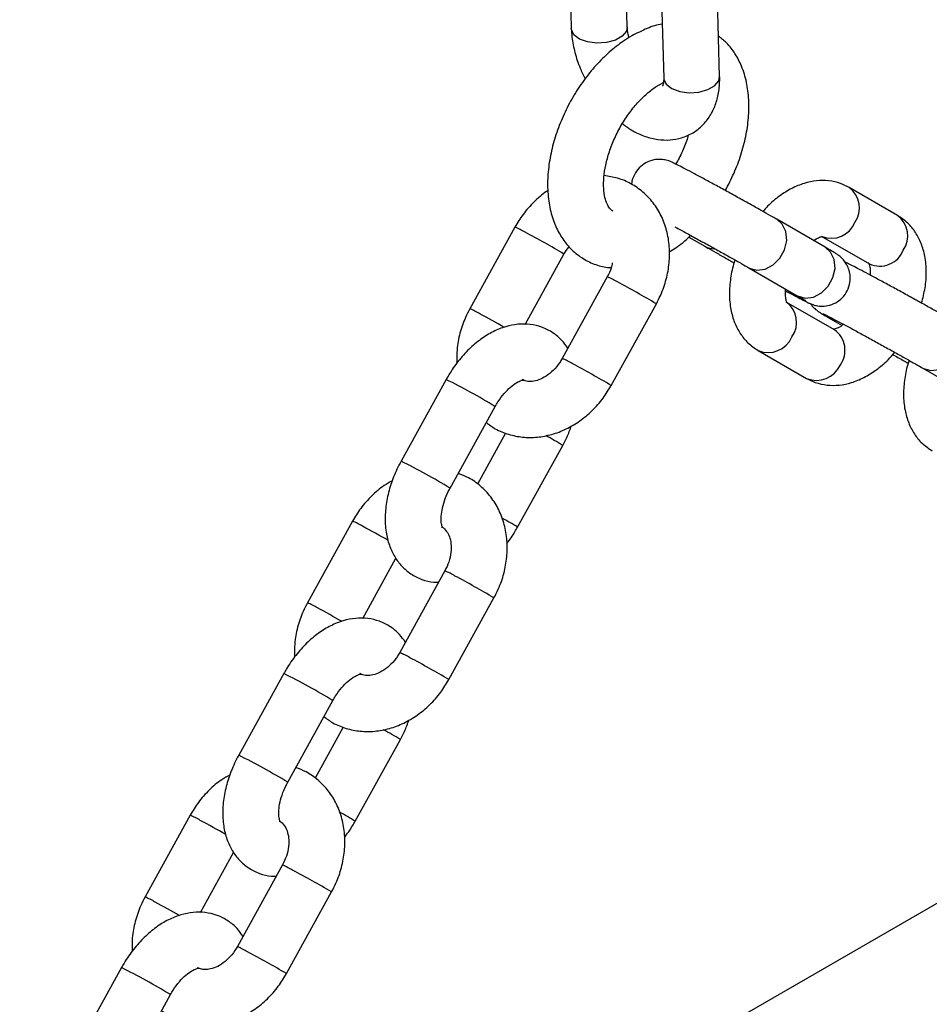
# Model space of a CAD drawing. Units: millimetres. Extents: x 0 to 42, y 0 to 29.8.
# Drawn here: x 33.4 to 33.6, y 23.4 to 23.6 of the extents above; entities that cross this region are included whole.
import ezdxf

# ---------------------------------------------------------------- set-up
doc = ezdxf.new("R2010")
doc.units = ezdxf.units.MM

msp = doc.modelspace()

# ---------------------------------------------------------------- linework, layer by layer
at = {"color": 7, "linetype": 'Continuous', "lineweight": 25}
for p, q in [((33.4857486903891, 23.62466103908338), (33.48621719475715, 23.60889942497635)), ((33.49821185461983, 23.60925596161529), (33.49804899919718, 23.61473497804223)), ((33.50551058901258, 23.61488034744105), (33.50600412860864, 23.59827456103688)), ((33.51799878847132, 23.59863109767583), (33.51750524887526, 23.61523688407999)), ((33.50515710536974, 23.59690841095801), (33.50594641500274, 23.59732267656299)), ((33.50599259815286, 23.59712738973496), (33.50576309654428, 23.59722640704779)), ((33.55610699754173, 23.56882318319586), (33.54574428077554, 23.57479965431978)), ((33.47413880030173, 23.56633646485232), (33.46447403534689, 23.54882893399435)), ((33.54060099548465, 23.56201880018012), (33.53023828003555, 23.56799536940363)), ((33.51139014747829, 23.56419477092244), (33.51481977747015, 23.56221676545285)), ((33.53974907069897, 23.56440463493077), (33.55011178483098, 23.55842806494693)), ((33.47632644696167, 23.54546927919945), (33.48464437578657, 23.56053704449968)), ((33.52424306864189, 23.55760034925428), (33.53460578409099, 23.55162378003078)), ((33.4939266613839, 23.55567972239546), (33.48426189642906, 23.53817219153749)), ((33.49476747257245, 23.53237286890426), (33.50443223686874, 23.54988039938207)), ((33.5426147824432, 23.54429194015281), (33.53225206567703, 23.55026850861598)), ((33.54176285502336, 23.54667767604353), (33.54423237585488, 23.54525341772519)), ((33.52625685428337, 23.53987339112738), (33.53661956973246, 23.53389682190387)), ((33.5615487773505, 23.53608483662243), (33.5719114914825, 23.53010826663858)), ((33.45940155676148, 23.5336677524774), (33.44973679180664, 23.51616022161942)), ((33.46024236795003, 23.51036080164694), (33.46990713290487, 23.52786833250492)), ((33.47213654050623, 23.52217939495197), (33.46610329816724, 23.51125025961224)), ((33.47471180251231, 23.50201429743506), (33.48437648053928, 23.51952187543407)), ((33.43934580240765, 23.50330922966991), (33.42968111911232, 23.48580164862954)), ((33.44153345038468, 23.48244204477738), (33.44864884993768, 23.49533148099007)), ((33.45913366348982, 23.49265248721305), (33.4494689801945, 23.47514490617268)), ((33.45997455633788, 23.46934558353945), (33.4696392396332, 23.48685316457982)), ((33.42460856150158, 23.47064051881566), (33.41494387820626, 23.45313293777529)), ((33.42544945434965, 23.44733351780281), (33.43511413764497, 23.46484109884318)), ((33.63298829670577, 23.46091140183542), (33.36801887835817, 23.3079478125449)), ((33.43734362690585, 23.45915211110784), (33.43131038456686, 23.44822297576811)), ((33.43991880461822, 23.43898706225265), (33.44958356693888, 23.45649459158995)), ((33.40455288880726, 23.44028194582578), (33.3948881264866, 23.42277441648849)), ((33.40674053678428, 23.41941476093325), (33.41385584677523, 23.43230424276631)), ((33.42434074988943, 23.42962520336893), (33.41467598756876, 23.41211767403163)), ((33.42518156371215, 23.40631825405915), (33.43484632603281, 23.4238258807357)), ((33.38981556360749, 23.40761328363325), (33.38015088031218, 23.39010570259288)), ((33.39065645645556, 23.3843062826204), (33.40032113975088, 23.40181386366077))]:
    msp.add_line(p, q, dxfattribs=at)
at = {"color": 8, "linetype": 'Continuous', "lineweight": 25, "flags": 128}
for points in [[(33.49821239791905, 23.60923174989302), (33.4980078049333, 23.60833058115394), (33.49712686624066, 23.60726086247466), (33.49565341258135, 23.60641025578281), (33.49376516420931, 23.60588135679718), (33.49168989948674, 23.60573801979412), (33.48967789323252, 23.6059975243704), (33.48797184181764, 23.60662849326992), (33.4867775999991, 23.60755482623691), (33.48623904756883, 23.60866493760007), (33.48621716775682, 23.60890096656429)], [(33.50600412860864, 23.59827456103688), (33.50602598142033, 23.59804007366061), (33.5065644495569, 23.59693010829841), (33.50775877566914, 23.59600362933046), (33.50946482708403, 23.59537266043094), (33.51147683333824, 23.59511315585466), (33.5135520980608, 23.59525659019697), (33.51544034643285, 23.59578539184335), (33.51691380009215, 23.59663599853519), (33.5177947387848, 23.59770581455373), (33.51799878847132, 23.59863109767583)], [(33.52424339988978, 23.55760015118589), (33.52434949733692, 23.5575412060548), (33.52597394883109, 23.55708185056895), (33.52775120701727, 23.55731193792225), (33.52946687680397, 23.55820374585997), (33.53091401518937, 23.55964966334812), (33.53191814146463, 23.56147526842221), (33.53235805446432, 23.5634603995143), (33.53218074003846, 23.56536567172795), (33.53140760878608, 23.56696118982891), (33.5302377821759, 23.56799566593596)], [(33.53460578409099, 23.55162378003078), (33.53471221278601, 23.55156463683129), (33.53633666428019, 23.55110528134545), (33.5381139231249, 23.55133536907892), (33.53982959225306, 23.55222717663647), (33.54127673063846, 23.55367309412461), (33.54228085691372, 23.5554986991987), (33.54272076859632, 23.55748382953045), (33.54254345680464, 23.55938910326478), (33.54177032291808, 23.56098461984507), (33.54060099548465, 23.56201880018012)], [(33.54296343434498, 23.5462289809062), (33.54186920205887, 23.54661858302644), (33.54176774405779, 23.54667485367985)], [(33.56154910925693, 23.53608463893421), (33.5616552086797, 23.53602559760437), (33.56327965885679, 23.53556633869743), (33.56505691770151, 23.5357964264309), (33.56677258419548, 23.53668813512853), (33.56821980687458, 23.5381341012942), (33.56922385017324, 23.53995975579035), (33.56966376317293, 23.54194488688244), (33.56948645138124, 23.54385016061677), (33.56871332012886, 23.54544567871774), (33.56754349220159, 23.54648015406444)]]:
    msp.add_lwpolyline(points, dxfattribs=at)
at = {"color": 8, "linetype": 'Continuous', "lineweight": 25}
for centre, radius, start, end in [((33.54250766000222, 23.57042441573802), 0.005442519148056763, 325.3793277710343, 53.49092359659289), ((33.552870631887, 23.56444777346061), 0.005442267266718565, 325.37844132819, 53.51072455344321), ((33.46368321014766, 23.54344414729996), 0.02516695633682087, 59.93600207654463, 65.45249527509098), ((33.5419205411586, 23.56940524164972), 0.005473648522758762, 248.6975593495118, 337.7460067795993), ((33.41120656045926, 23.43946946027901), 0.1415998560199966, 58.75965769524108, 62.63634486568912), ((33.51681594883657, 23.56572347576518), 0.0040351364658095, 240.5044220494155, 270.4391680288572), ((33.55231488432909, 23.56339138466516), 0.005430302940352709, 246.064704352447, 337.9837634358829), ((33.4834537290175, 23.53275466161811), 0.02520398230432668, 59.93939268995632, 65.44749840339367), ((33.40741834646182, 23.38680753041628), 0.1897484005851472, 59.25110848521297, 62.14388835659441), ((33.52914439901269, 23.54591718450229), 0.005350849512912346, 324.3831944306099, 54.04492019194713), ((33.45401937669151, 23.52593829343051), 0.02516503962741537, 59.93592308490366, 65.45260952436861), ((33.29621664525565, 23.23165205912269), 0.3590779469584842, 60.71182458881123, 61.66828188793821), ((33.52840730968544, 23.54496700177741), 0.005528872871066888, 247.1052299373187, 336.9364568392554), ((33.53951575875935, 23.53993937794193), 0.005343102618580314, 324.3399835102291, 54.54913925987313), ((33.47380156031929, 23.51527081219012), 0.02517717790453465, 59.93698389751567, 65.45122601058041), ((33.39770883502834, 23.36922359791596), 0.189836854701853, 59.25127659392844, 62.14269297715767), ((33.53876977607456, 23.53899089406956), 0.00552928191927834, 247.1154064022049, 336.9330551935894), ((33.39603360461582, 23.4064624369668), 0.1421150577992544, 58.68016206406715, 63.51958404877497), ((33.44917103858494, 23.4627319986039), 0.06681705081093939, 58.2041904226336, 61.82027649830332), ((33.3864071626714, 23.38902674762216), 0.1420336808614401, 58.6782836393789, 63.52049526534936), ((33.42889221666738, 23.4804205590192), 0.0251627946031616, 59.93579380878518, 65.45298033537007), ((33.44151587275643, 23.44852975758748), 0.06294890855620704, 58.17361619795572, 61.7094708185076), ((33.25787452775773, 23.16209979551122), 0.3865028105824743, 60.70435089700464, 61.63481048627271), ((33.44865711919712, 23.46972045791031), 0.02521182159739445, 59.94000165945146, 65.44661271357896), ((33.37247805238277, 23.32351761701731), 0.1900494604187562, 59.25343350786454, 62.14160091826809), ((33.41920584030749, 23.4628712730327), 0.02520976169411582, 59.94060142512871, 65.44771494868903), ((33.26196563765713, 23.16961041745692), 0.3579531949318983, 60.71029713071641, 61.66975960521189), ((33.43901080218373, 23.45224764984068), 0.02517253095785755, 59.93675209789676, 65.45179514194977), ((33.36290948389709, 23.30618504484156), 0.1898498296940278, 59.25134597011071, 62.14259384896113), ((33.36123850865923, 23.34343139791953), 0.1421194006334476, 58.68023604872327, 63.5195100641161), ((33.41444927808113, 23.3998307305452), 0.06667237041814741, 58.19914107924716, 61.82303489531014), ((33.35161562796186, 23.32600201666696), 0.1420307809695224, 58.67826271801191, 63.52053397626105), ((33.3940968241087, 23.41738868537428), 0.02516800868482084, 59.93636575103026, 65.45240839278837), ((33.40680166465764, 23.3856359861932), 0.06279396157947317, 58.17047922939672, 61.71501562043591), ((33.22307175527661, 23.09905480275953), 0.3865230799369612, 60.70437529429636, 61.63478608898984), ((33.41386882009019, 23.40670211437516), 0.02520177221419813, 59.93912164405101, 65.44770889790318), ((33.33768158835711, 23.26048415429386), 0.1900565859016444, 59.2534659255189, 62.14155438096466), ((33.38441369772782, 23.39984570174055), 0.0252078878901864, 59.94039658433497, 65.44791978931865), ((33.21109055342461, 23.07734133001895), 0.3913245574112734, 60.75125798247399, 61.62889823512723), ((33.40421433949005, 23.38921393261726), 0.02517987154102382, 59.93710304156212, 65.45074357951788), ((33.32813346297858, 23.24318791770948), 0.1898152691077505, 59.25110445015468, 62.14284947760571), ((33.32643896043783, 23.28039229690181), 0.1421329423260056, 58.6804667163622, 63.5192793964782)]:
    msp.add_arc(centre, radius, start, end, dxfattribs=at)
at = {"color": 7, "linetype": 'Continuous', "lineweight": 25}
for points, knots in [([(33.48621719475715, 23.60889942497635), (33.48625209549891, 23.60828442257408), (33.48634872660318, 23.60658164039005), (33.48692987453613, 23.6037318013555), (33.48789592474045, 23.60071044851069), (33.48881350477815, 23.59888976131316), (33.48919567138238, 23.59813145597187)], [0, 0, 0, 0, 0.1727753406221657, 0.4783701181720502, 0.7827442703509409, 1, 1, 1, 1]), ([(33.49857365963106, 23.60693304866835), (33.49855418821475, 23.60699332266407), (33.49832275675681, 23.60770972143515), (33.49825016997518, 23.60849799035803), (33.49821846473777, 23.60912519734703), (33.49821185461983, 23.60925596161529)], [0, 0, 0, 0, 0.06778271425490003, 0.8056451643988211, 1, 1, 1, 1]), ([(33.50566053827996, 23.60983453138686), (33.50564543680657, 23.60983277323994), (33.50457704870361, 23.60970838913526), (33.50237189908633, 23.60893839640193), (33.50026166319166, 23.60786345966755), (33.49915758577791, 23.60730105175256)], [0, 0, 0, 0, 0.006789680835513017, 0.4803514226721226, 1, 1, 1, 1]), ([(33.49915758577791, 23.60730105175256), (33.49856601721967, 23.60694058365455), (33.49690749277714, 23.60592997356891), (33.49430127736861, 23.60386451418236), (33.49143872975621, 23.60102233543731), (33.48883343367465, 23.59779647553087), (33.48653305825957, 23.59427160435795), (33.48458265917056, 23.59052093167062), (33.48302299259772, 23.58662019072036), (33.48189086149247, 23.58264331056382), (33.48122243730213, 23.57866188250993), (33.48105403193403, 23.57474716390148), (33.48142412415052, 23.57098213712717), (33.48232876297078, 23.56760112120257), (33.48369537948248, 23.56468672759502), (33.48547889697907, 23.56219859841852), (33.48771809845409, 23.56012769026274), (33.4903653916762, 23.55862452748753), (33.4927530031784, 23.55778884031299), (33.49425526240032, 23.55767344406944), (33.49476896088304, 23.55763398425161)], [0, 0, 0, 0, 0.03355780699177346, 0.09408282836824962, 0.1545541065778, 0.2148722007006567, 0.2750259937063378, 0.3351381229993947, 0.3953736977894118, 0.455874574431362, 0.5168350316815072, 0.5784093720945667, 0.6405882060940095, 0.7027690887694712, 0.7569740930319155, 0.8092129754189129, 0.8654514143296976, 0.919570880884215, 0.9724972122966614, 1, 1, 1, 1]), ([(33.51921469541636, 23.57415494493518), (33.51986157811341, 23.57539237763698), (33.52116119013557, 23.57787842715297), (33.52261953129063, 23.58180255855426), (33.52367277006301, 23.58578247126686), (33.52424854378669, 23.58975765233923), (33.52431942911637, 23.59365156064498), (33.52384312718181, 23.5973763741009), (33.52283819250882, 23.60070084467333), (33.52136562178052, 23.60352124520563), (33.51970848345882, 23.60574109384777), (33.51834389383238, 23.60680413477005), (33.51774191989327, 23.60727308376323)], [0, 0, 0, 0, 0.10401242256659, 0.2089649258522536, 0.3144437073871764, 0.4207844706860878, 0.5282171402787068, 0.6366413926499614, 0.744705650880961, 0.8383271768219751, 0.9286797845079052, 1, 1, 1, 1]), ([(33.49715591801395, 23.5884936484454), (33.49777906962893, 23.5880319929255), (33.49933841095116, 23.586876770807), (33.50190430109667, 23.58573640048471), (33.50470945584318, 23.58502420255985), (33.50734273456073, 23.58491929835946), (33.5099242862299, 23.58537998691764), (33.5123306885643, 23.58644643576261), (33.51440475910326, 23.58808202288204), (33.51600763062314, 23.59011248768751), (33.51715382954327, 23.59246492014851), (33.5178575883031, 23.59514371147528), (33.51802827823816, 23.59725358568491), (33.51800248253276, 23.59845854243187), (33.51799878847132, 23.59863109767583)], [0, 0, 0, 0, 0.07186970360786407, 0.1798429081391019, 0.2722282219568321, 0.3598475715605506, 0.4442049978955728, 0.5355282220978014, 0.6229641841969487, 0.7086097365786383, 0.7952275084339808, 0.885466946610944, 0.9835983498839532, 1, 1, 1, 1]), ([(33.50600412860864, 23.59827456103688), (33.50600460736403, 23.59804339978825), (33.50600598031318, 23.59738048788738), (33.5058371899529, 23.59666114043016), (33.5057922481447, 23.5965879782181), (33.50577002426787, 23.59655179925569)], [0, 0, 0, 0, 0.2129982242755537, 0.6108249482500899, 1, 1, 1, 1]), ([(33.49517562594615, 23.56974927882142), (33.49509774816985, 23.56978141664506), (33.49483302250637, 23.56989066099034), (33.49444733483749, 23.57027900604348), (33.49387205474559, 23.57118953250233), (33.49338732506546, 23.57261609066809), (33.49310643476451, 23.57455132133846), (33.49313866326102, 23.57693881250728), (33.49353333633754, 23.57961809558918), (33.49430761222268, 23.58247915067086), (33.49545202521965, 23.58540122034726), (33.49693178493703, 23.588255622799), (33.49868511683551, 23.59091494422945), (33.50062924406384, 23.5932647192013), (33.50265831219684, 23.59520336380434), (33.50418465746486, 23.59633047756578), (33.50498854823948, 23.59680823613776), (33.50515710536974, 23.59690841095801)], [0, 0, 0, 0, 0.03305844457651363, 0.1123737616725485, 0.1829191340642504, 0.2503836204415172, 0.3221236271598203, 0.3935954739510025, 0.4656656914773768, 0.538720270045064, 0.6126086337980434, 0.6869889158944409, 0.7614691557751571, 0.8355263086651464, 0.908758811499686, 0.98086885260895, 1, 1, 1, 1]), ([(33.51128986168644, 23.58611033592134), (33.51123660071003, 23.58589781095951), (33.51094464488827, 23.58473283231911), (33.51006397587093, 23.58253232277395), (33.5090711516651, 23.58065449366097), (33.50857297507412, 23.57971224174926)], [0, 0, 0, 0, 0.1000481203963625, 0.5484246286584841, 0.9999999999999999, 0.9999999999999999, 0.9999999999999999, 0.9999999999999999]), ([(33.53023828003555, 23.56799536940363), (33.52995005596838, 23.56816107572683), (33.52910486392858, 23.56864699512523), (33.5273937961103, 23.56961683663913), (33.52506383624397, 23.57092346620666), (33.52252276592076, 23.57233568058793), (33.51988637825736, 23.57378925215916), (33.51726657952175, 23.57522279064686), (33.51477785399162, 23.57657329400725), (33.51252752371383, 23.57778293311344), (33.51060872559507, 23.57880067756173), (33.50908964708159, 23.57959156262793), (33.50816962060902, 23.58004840526356), (33.50765389783356, 23.5802904283078), (33.50712492740486, 23.5804988127335), (33.50643641734442, 23.58071263513443), (33.50530693157914, 23.5808927744079), (33.50378201281729, 23.58078273258463), (33.50215289798999, 23.58018052582739), (33.50069115072505, 23.57907115106018), (33.49965084177102, 23.57755840141778), (33.49914338348168, 23.57627776527369), (33.49914209792109, 23.57556708425209), (33.49914195654112, 23.57548892686053)], [0, 0, 0, 0, 0.0347142868552093, 0.1017966306788645, 0.1683635554796772, 0.234654257732801, 0.3008415746401797, 0.3670087480186353, 0.433203339029308, 0.4994908351115205, 0.5660024175228902, 0.6330510555134511, 0.7018246511454265, 0.7409573587612288, 0.756791961006688, 0.7726779929183597, 0.7984995855138605, 0.833228242804723, 0.8736201955996085, 0.9121075559075356, 0.9528788163441374, 0.9948178315022393, 1, 1, 1, 1]), ([(33.50443223686874, 23.54988039938207), (33.5047526850744, 23.5504994559512), (33.50562606509306, 23.55218669160537), (33.50663727836265, 23.55512941359865), (33.50727707508131, 23.55864979009907), (33.50731457260507, 23.56218129030039), (33.50674232898241, 23.56559520639328), (33.50556915246379, 23.56876545618704), (33.50384016125987, 23.57156743364933), (33.50163292005634, 23.57390202285151), (33.49904276225703, 23.57567995920093), (33.49622508290329, 23.57690347954845), (33.49422872792729, 23.57721607823314), (33.49325616215283, 23.5773683671725)], [0, 0, 0, 0, 0.05620421940204424, 0.1531843253384045, 0.2506270672992614, 0.3482783257753659, 0.4457662825560885, 0.5424909614568789, 0.6378159883928975, 0.73135375452736, 0.8231929167040107, 0.9138647585403551, 1, 1, 1, 1]), ([(33.54574428077554, 23.57479965431978), (33.5451360038863, 23.5751075185486), (33.54375189840301, 23.57580804913713), (33.54136490692017, 23.57631480202221), (33.53872889644101, 23.57631880602138), (33.5360626930082, 23.57576319115872), (33.53338696584874, 23.5746709141861), (33.53076165951045, 23.5730104021331), (33.52868785972644, 23.57131707314991), (33.52761107227396, 23.57005855554769), (33.5272840902025, 23.56967638848992)], [0, 0, 0, 0, 0.1022242677967641, 0.232606518649109, 0.3625603182016127, 0.4959921475312539, 0.6357758871909152, 0.782499127854613, 0.9339527168936579, 1, 1, 1, 1]), ([(33.48121015508095, 23.57412198533575), (33.48110554080642, 23.57406141807632), (33.48001351068827, 23.57342917862543), (33.47818087799975, 23.57174140997283), (33.47586856896044, 23.56920649479236), (33.4746958624171, 23.5672607415997), (33.47413880030173, 23.56633646485232)], [0, 0, 0, 0, 0.0350037602739527, 0.3653914405288901, 0.6985465898672155, 0.9999999999999999, 0.9999999999999999, 0.9999999999999999, 0.9999999999999999]), ([(33.56126228414774, 23.55002138779437), (33.56154402046268, 23.55112072995754), (33.56212181849774, 23.55337531237408), (33.56235814821773, 23.55677052512778), (33.56207539020007, 23.55996430005615), (33.56126523747174, 23.56280776593854), (33.56002703985961, 23.56520047649006), (33.5583464914383, 23.56730414924893), (33.55687224874647, 23.56830411834835), (33.55610699754173, 23.56882318319586)], [0, 0, 0, 0, 0.1486070761331595, 0.3047703545343149, 0.4638686182792967, 0.6028752660797742, 0.7352645204764925, 0.8625808723590289, 0.9999999999999999, 0.9999999999999999, 0.9999999999999999, 0.9999999999999999]), ([(33.50841438529121, 23.56636807659093), (33.50893534694651, 23.56608746937003), (33.51020475583179, 23.56540372365503), (33.51248576791804, 23.56416086995747), (33.51507923323895, 23.56273790026079), (33.51765596536037, 23.56131311848828), (33.52008343700359, 23.55995985464374), (33.52220143622817, 23.55876757387622), (33.52352519256826, 23.55801379330671), (33.52412289627352, 23.55766955973893), (33.52424306864189, 23.55760034925428)], [0, 0, 0, 0, 0.1012459272116854, 0.2467023787478369, 0.3924692762241755, 0.5383238077398961, 0.6841016480088067, 0.8296047967559004, 0.9657408930994071, 1, 1, 1, 1]), ([(33.50720080481928, 23.56102923428308), (33.50767051966057, 23.56131426621389), (33.50920417535153, 23.56224491775896), (33.5107386765029, 23.56346515588005), (33.5117246448479, 23.56449153919366), (33.51177637329552, 23.56454538799696)], [0, 0, 0, 0, 0.2949422206667926, 0.963009416488273, 1, 1, 1, 1]), ([(33.53813138509108, 23.56344310299023), (33.53850738760485, 23.56367609517025), (33.53927180719063, 23.5641497722847), (33.53996467047493, 23.56429981421207), (33.53999903777407, 23.56429525892321), (33.54001481184719, 23.56429316811417)], [0, 0, 0, 0, 0.3437128061292147, 0.6987740540885019, 1, 1, 1, 1]), ([(33.48464437578657, 23.56053704449968), (33.48481236053681, 23.56083537587464), (33.48513131443419, 23.56140181987996), (33.48555045905866, 23.56187635120011), (33.48574885107396, 23.56210095917413)], [0, 0, 0, 0, 0.526674079286127, 1, 1, 1, 1]), ([(33.51481977747015, 23.56221676545285), (33.51510781413999, 23.56205115016209), (33.51595245665341, 23.56156549770846), (33.51767061117254, 23.56059221367067), (33.51953150506489, 23.5595468486126), (33.52074230618116, 23.55887463546944), (33.5211015373843, 23.55867519731817)], [0, 0, 0, 0, 0.1767129180873609, 0.5181952817799016, 0.8570539072996224, 1, 1, 1, 1]), ([(33.53213502124453, 23.55264402901801), (33.53224811829732, 23.55258321090882), (33.53311425252072, 23.55211744593556), (33.53443120219917, 23.55142178246363), (33.53597360565074, 23.55061766593672), (33.53688769120856, 23.55016396938906), (33.53740420565729, 23.54992169250839), (33.53793312416143, 23.54971332524937), (33.5386216329866, 23.54949949955876), (33.53975121143694, 23.54931935615133), (33.54127556768675, 23.54942942363085), (33.54290720344974, 23.55003152034791), (33.54435954103674, 23.55114130502736), (33.54543692473244, 23.5526524402052), (33.54598057666553, 23.55437324256418), (33.54600555434673, 23.55600824819575), (33.54568619598967, 23.55736623716061), (33.54516797124561, 23.55845223779045), (33.54457281384562, 23.55927087814912), (33.54402082080456, 23.55982642857452), (33.543624428131, 23.56015236795881), (33.54332475300567, 23.56037250180649), (33.54298391587186, 23.56060171756111), (33.54245364795076, 23.5609329816514), (33.54165613043271, 23.56140818449085), (33.54087604178736, 23.56185962851396), (33.54060099548465, 23.56201880018012)], [0, 0, 0, 0, 0.01207007414382382, 0.09243657581470703, 0.1734500954957211, 0.256543043909202, 0.3038271210807788, 0.3229595523825389, 0.3421541244656354, 0.3733534873033982, 0.4153150192323592, 0.4641192929370363, 0.5106223099161125, 0.5598848975927287, 0.6105584144255718, 0.6528303486775828, 0.6895267283181437, 0.7215598219385463, 0.7489975458335163, 0.7714079407877323, 0.7873951558442711, 0.8027236580181837, 0.8271982500440441, 0.876291991825033, 0.9563826105316083, 1, 1, 1, 1]), ([(33.49500020088448, 23.55866216555886), (33.4949317579776, 23.55829499731941), (33.49474452407228, 23.55729056389427), (33.49424413464882, 23.55630500964374), (33.4939266613839, 23.55567972239546)], [0, 0, 0, 0, 0.3655476114724777, 1, 1, 1, 1]), ([(33.52130503027144, 23.55927008699128), (33.52124432912812, 23.55910891049841), (33.52076256754699, 23.55782971478983), (33.52029522838139, 23.55535108394353), (33.51999157809069, 23.5519279456517), (33.52029166747267, 23.54873185401051), (33.52109771801744, 23.54588888999901), (33.52233693336213, 23.54349602691844), (33.52401718642377, 23.54139238256282), (33.52549154645308, 23.54039243953659), (33.52625685428337, 23.53987339112738)], [0, 0, 0, 0, 0.02156007966821801, 0.1711140433561439, 0.323144594881269, 0.4780373211858367, 0.6133742693025285, 0.7422640450216893, 0.8662149403340953, 1, 1, 1, 1]), ([(33.56754398742707, 23.54647985601143), (33.56725579981218, 23.54664554262859), (33.56641070387846, 23.54713141044248), (33.56469947128038, 23.54810133937868), (33.56236955796189, 23.54940794841607), (33.55982846898947, 23.55082017493938), (33.55719210494851, 23.55227372996197), (33.55457225044297, 23.55370728036255), (33.55208386054582, 23.5550576917282), (33.54983222176416, 23.55626769319802), (33.54791833588319, 23.55728408259537), (33.54638050391589, 23.55808017125447), (33.54555747516797, 23.55850174817925), (33.54504381622154, 23.55872713834572), (33.54488110014716, 23.55879853708869)], [0, 0, 0, 0, 0.04731280212231261, 0.138742453252983, 0.2294685794205228, 0.319818273280318, 0.4100271821009883, 0.5002085176293133, 0.5904237656582159, 0.6807727126786691, 0.7714234854090344, 0.8628062192886405, 0.9565399696003167, 1, 1, 1, 1]), ([(33.54994159322251, 23.55855170837743), (33.54993220105649, 23.55856247988736), (33.54989792296799, 23.55860179209396), (33.55008991986234, 23.55825181628995), (33.55028600852238, 23.55738642609428), (33.55024625943511, 23.55646000976383), (33.55022877657991, 23.5560525437397)], [0, 0, 0, 0, 0.1171844324419753, 0.4276817869532157, 0.7482770767878185, 0.9999999999999999, 0.9999999999999999, 0.9999999999999999, 0.9999999999999999]), ([(33.53242225991967, 23.55014486670616), (33.53243180444355, 23.5501342779639), (33.53246664467262, 23.55009562604051), (33.53226286223216, 23.55043294867728), (33.53210488189153, 23.55141973039776), (33.53203796802346, 23.55238595372348), (33.53215065736394, 23.55300715531098), (33.53215600247255, 23.55303662029802)], [0, 0, 0, 0, 0.1082467263760284, 0.3951313642150259, 0.6913223061707454, 0.985358723426974, 1, 1, 1, 1]), ([(33.53460578409099, 23.55162378003078), (33.53485434957739, 23.55147983777621), (33.53550954621497, 23.55110041872426), (33.53613567939347, 23.55073053363326), (33.53649131493466, 23.55050595160194), (33.53645848330731, 23.55052814575649), (33.53645161454114, 23.55053278903708)], [0, 0, 0, 0, 0.2458916550169573, 0.6481486545298982, 0.9263885218753745, 1, 1, 1, 1]), ([(33.5374826845064, 23.54989804874611), (33.53759936409024, 23.5497271110514), (33.53787185974713, 23.54932789999944), (33.5383447587915, 23.54887179733856), (33.53873908079725, 23.5485438339369), (33.53903910469542, 23.54832431616801), (33.53937993268409, 23.54809468978725), (33.5399102352311, 23.54776366642371), (33.54070760410534, 23.54728849220139), (33.54148777253314, 23.54683690341486), (33.54176285502336, 23.54667767604353)], [0, 0, 0, 0, 0.0626715031012205, 0.14636418680792, 0.2060649913331342, 0.2633064006865668, 0.3546990479497171, 0.5380292823110653, 0.8371120249107198, 1, 1, 1, 1]), ([(33.46447403534689, 23.54882893399435), (33.46415320069291, 23.54820982702021), (33.46327876714238, 23.54652245346862), (33.4622799286411, 23.54358134816876), (33.4616290019931, 23.54026004254154), (33.46167792730182, 23.53812474983783), (33.46170007729188, 23.53715803724308)], [0, 0, 0, 0, 0.1696797384234836, 0.4624614401347803, 0.7566397828834321, 1, 1, 1, 1]), ([(33.54016694616525, 23.54776648095256), (33.54018174442201, 23.5477597336401), (33.54022363009213, 23.54774063573493), (33.5406834871499, 23.54751560116301), (33.54159374871787, 23.54704810077932), (33.54306195068866, 23.54627726936877), (33.54499741531825, 23.5452444050351), (33.54728119961448, 23.54401225493098), (33.54978526474989, 23.54264897181557), (33.55238666139612, 23.54122142197438), (33.55496125878275, 23.53979772907955), (33.55738922202651, 23.53844414724652), (33.5595072177243, 23.53725214702102), (33.56083081548398, 23.53649810924817), (33.56142860286926, 23.53615401135959), (33.5615487773505, 23.53608483662243)], [0, 0, 0, 0, 0.0312507018893408, 0.08845343156031375, 0.163934799238203, 0.250144957950749, 0.3402847460211795, 0.4317501043041842, 0.5237170195295192, 0.6158802132666575, 0.7081032305942782, 0.8002712555429822, 0.8922653000108445, 0.9783418620021972, 1, 1, 1, 1]), ([(33.48546445796964, 23.54035062690389), (33.48506546213728, 23.54092886077872), (33.48418933099332, 23.54219857004671), (33.48229214509674, 23.54376074443637), (33.47996505659383, 23.54495366350965), (33.47738864254589, 23.54555356666442), (33.47475309968006, 23.54557305129617), (33.47209024755781, 23.54504269958774), (33.46941786003551, 23.54396854371119), (33.46677714068544, 23.54234754593838), (33.46424786922555, 23.5402073860461), (33.46193375014815, 23.53762082934082), (33.46036183358776, 23.53535916552117), (33.45958856653006, 23.53399714786966), (33.45940155676148, 23.5336677524774)], [0, 0, 0, 0, 0.06789134136987768, 0.1490785460799808, 0.235601451612083, 0.3197888211006092, 0.4035348901877672, 0.4894684051386631, 0.5794901081797426, 0.6740412980477185, 0.7717247529734582, 0.8702672739116749, 0.9686249571346758, 1, 1, 1, 1]), ([(33.54453071495624, 23.54549124277063), (33.54444574621002, 23.54541858826413), (33.54392293633926, 23.544971547501), (33.54311953817896, 23.54459618791496), (33.54239552396242, 23.54438697940687), (33.54236360525277, 23.54439827113652), (33.54234895436711, 23.54440345411045)], [0, 0, 0, 0, 0.06415960752607215, 0.3947719321487742, 0.7221965639133965, 1, 1, 1, 1]), ([(33.53661956973246, 23.53389682190387), (33.53722782004714, 23.53358902971243), (33.53861192802633, 23.53288863117942), (33.54099890136484, 23.53238157277786), (33.54363494902136, 23.53237786512484), (33.54630121450695, 23.5329331984201), (33.54897617575017, 23.53402667492069), (33.5516046275359, 23.53568236356209), (33.55382668366336, 23.53752182310405), (33.55503713653767, 23.53894882343227), (33.555500583417, 23.53949517997614)], [0, 0, 0, 0, 0.09944359482667665, 0.2262895221902762, 0.3527132171082925, 0.4825205333722649, 0.6185087514741539, 0.7612477307466389, 0.9085887633739449, 1, 1, 1, 1]), ([(33.55507972606119, 23.53902019594177), (33.55580887453407, 23.53860993316812), (33.5568530076702, 23.53802244108329), (33.55804704091688, 23.53735963426632), (33.55840724609291, 23.53715968468632)], [0, 0, 0, 0, 0.6983290230497863, 1, 1, 1, 1]), ([(33.48426189642906, 23.53817219153749), (33.48408951319377, 23.53787887276698), (33.48354906342956, 23.53695927023086), (33.48240030805002, 23.535588900553), (33.4808274422495, 23.53431531816182), (33.47921693495829, 23.53351523728186), (33.47774613952227, 23.5331948835125), (33.47654725062808, 23.53325024174698), (33.47597641002702, 23.53351811138326), (33.47569121888053, 23.53365193866978)], [0, 0, 0, 0, 0.07122754808219063, 0.2233100655079969, 0.3750870259762688, 0.5266929062489762, 0.6800858541462214, 0.8401713510540305, 1, 1, 1, 1]), ([(33.55861074161423, 23.5377545758801), (33.55855003950107, 23.53759339890109), (33.55806827192433, 23.53631420385222), (33.55760095112969, 23.53383556765528), (33.55729724877127, 23.53041244196164), (33.55759751554766, 23.52721628696953), (33.55840340193497, 23.52437337637268), (33.55964263233577, 23.52198051209276), (33.56132299702333, 23.51987682781441), (33.56279729786495, 23.51887690825293), (33.56356256430907, 23.51835787925586)], [0, 0, 0, 0, 0.02156017139701895, 0.171114167005957, 0.3231447809829784, 0.4780384010144727, 0.613374267157742, 0.7422641365608675, 0.866216851971522, 1, 1, 1, 1]), ([(33.46801005056984, 23.5244318075635), (33.46863332815996, 23.52396553129428), (33.47008122628541, 23.52288235335423), (33.47273567143596, 23.52182821017762), (33.47577068457531, 23.52121120531315), (33.47890998520972, 23.52121221088471), (33.48205831533163, 23.52180193628132), (33.48513906867623, 23.52297349636396), (33.4880675693274, 23.52469715085102), (33.49074174935942, 23.52693499287157), (33.49303410547539, 23.52951011613948), (33.4942092420245, 23.53145091991421), (33.49476747257245, 23.53237286890426)], [0, 0, 0, 0, 0.07654054878093754, 0.1778066769220919, 0.2784860944571281, 0.379413070400682, 0.4813843392939545, 0.5848329394819587, 0.6897942558494383, 0.7959999697676843, 0.9030929224832234, 1, 1, 1, 1]), ([(33.46990713290487, 23.52786833250492), (33.47010004477803, 23.52820194799578), (33.47067555705204, 23.52919722012007), (33.47179711239139, 23.53068992409644), (33.47320494923142, 23.53210547106765), (33.4745170896928, 23.53304411289486), (33.47552756309152, 23.53349088922027), (33.47602859709232, 23.53355904878359), (33.47594587206392, 23.53351773139503), (33.47576622486834, 23.53361239617429), (33.47569119253876, 23.53365193433071)], [0, 0, 0, 0, 0.07171766254664942, 0.2139546642956662, 0.3540865914899891, 0.4903631900617547, 0.623243642511851, 0.7571397928390375, 0.8985658136755481, 1, 1, 1, 1]), ([(33.48437648053928, 23.51952187543407), (33.48468412725287, 23.52009722451923), (33.48541325462651, 23.52146081057056), (33.48593645413846, 23.52289868446477), (33.48623889577432, 23.52372986439287)], [0, 0, 0, 0, 0.4219382301540257, 1, 1, 1, 1]), ([(33.44973679180664, 23.51616022161942), (33.44943349430223, 23.51558388330762), (33.44857535264094, 23.51395320745587), (33.44747047332541, 23.51112129252739), (33.44659975488442, 23.50771033606399), (33.44623275604876, 23.50427769534186), (33.44641690358989, 23.50105492056829), (33.44712333490389, 23.49816300453106), (33.44826670024214, 23.49569108687161), (33.44983024620474, 23.49360699566703), (33.45181252652372, 23.49190980370256), (33.45415137805392, 23.4907519133624), (33.45621684516288, 23.49018650685866), (33.45743712012752, 23.49020694491898), (33.45778685040894, 23.4902128024583)], [0, 0, 0, 0, 0.05373388187818517, 0.1520331753191353, 0.2513154983440489, 0.3521601078441313, 0.4549490890185923, 0.5457861217893291, 0.6322764333950337, 0.715191062800661, 0.7961208363074346, 0.8823694305409493, 0.966287129251383, 0.9999999999999999, 0.9999999999999999, 0.9999999999999999, 0.9999999999999999]), ([(33.4696392396332, 23.48685316457982), (33.46995968213226, 23.48747222251448), (33.47083304266496, 23.4891594542929), (33.47184443463396, 23.49210213355666), (33.47248404427712, 23.49562256780905), (33.4725215339753, 23.49915393945444), (33.47194953354199, 23.50256824711385), (33.47077585298155, 23.5057371007282), (33.46904861569018, 23.50854407515675), (33.46683493101963, 23.51086064922096), (33.46445491846151, 23.51256984217667), (33.46272743586893, 23.51322010738654), (33.46197677925488, 23.51350267224872)], [0, 0, 0, 0, 0.06288452387010983, 0.1713906907673473, 0.2804166358531789, 0.3896745710078727, 0.4987473454439113, 0.6069685382570851, 0.7136237046512137, 0.8182825908292506, 0.9210369032564247, 1, 1, 1, 1]), ([(33.44787445691403, 23.51195211883161), (33.44727579628916, 23.51162130557017), (33.44567897577416, 23.51073892015753), (33.44337796602254, 23.50873280162727), (33.44107790026799, 23.50617501513677), (33.43990361630906, 23.50423214228846), (33.43934580240765, 23.50330922966991)], [0, 0, 0, 0, 0.1703605351264918, 0.454406363365862, 0.7408295389539503, 1, 1, 1, 1]), ([(33.45862075214851, 23.50196492121615), (33.45859697114485, 23.50200516594733), (33.45853460091448, 23.50211071545192), (33.45832284043384, 23.5029322276819), (33.45829507526839, 23.5043398380231), (33.45855729085716, 23.50613422848151), (33.45915608682297, 23.50811869662518), (33.45980221829494, 23.50955322056113), (33.46019640972177, 23.51027647806414), (33.46024236795003, 23.51036080164694)], [0, 0, 0, 0, 0.1069301004779137, 0.2804446395866473, 0.4498073266195551, 0.6227609377929739, 0.8013856853958653, 0.9768438342738315, 1, 1, 1, 1]), ([(33.45842214039326, 23.50203011124267), (33.45845498330207, 23.50201818195575), (33.4588961389512, 23.50185794425125), (33.45943028999759, 23.5012676551117), (33.46012523153842, 23.50005476358646), (33.46049633990923, 23.49849661836132), (33.46049139632623, 23.49661252622866), (33.46005987317013, 23.49456397211419), (33.45943582827147, 23.49327608619939), (33.45913366348982, 23.49265248721305)], [0, 0, 0, 0, 0.01721836583350877, 0.2312821741920384, 0.3901507926484931, 0.5397030713158508, 0.6985313700131308, 0.8540278064130379, 1, 1, 1, 1]), ([(33.47241325037178, 23.49852401012859), (33.47301412655179, 23.49934157325704), (33.47383768926524, 23.50046212775877), (33.47452575387294, 23.50168392942232), (33.47471180251231, 23.50201429743506)], [0, 0, 0, 0, 0.7296058578084851, 1, 1, 1, 1]), ([(33.42968111911232, 23.48580164862954), (33.42936029007928, 23.48518254040147), (33.42848587605484, 23.48349517154919), (33.42748685397973, 23.48055410247846), (33.42683612608512, 23.47723276873884), (33.42688502372118, 23.47509746429881), (33.42690716105731, 23.47413075187828)], [0, 0, 0, 0, 0.1696794743007084, 0.4624584956627418, 0.7566398312798347, 1, 1, 1, 1]), ([(33.45067154568635, 23.4773233438201), (33.4502725111231, 23.47790159862475), (33.44939631038324, 23.47917133146078), (33.44749925432345, 23.48073345461626), (33.4451720462478, 23.48192643495658), (33.44259565222448, 23.48252633147107), (33.43996009830698, 23.48254581721756), (33.43729725449791, 23.48201545997855), (33.43462483951747, 23.48094132020346), (33.43198423095256, 23.47932026158636), (33.42945497979969, 23.47717998685033), (33.42714084875815, 23.47459353739383), (33.42556882840074, 23.47233193540134), (33.42479556897639, 23.47096991426272), (33.42460856150158, 23.47064051881566)], [0, 0, 0, 0, 0.06789246884130644, 0.1490783929747045, 0.2356026108184792, 0.3197898367958403, 0.4035359797743151, 0.4894695740889619, 0.5794912570130019, 0.6740420643060164, 0.7717264778900579, 0.8702673006810192, 0.9686250387171774, 1, 1, 1, 1]), ([(33.4494689801945, 23.47514490617268), (33.44929656636506, 23.47485160686427), (33.44875601960771, 23.47393206351542), (33.44760732461185, 23.4725616998791), (33.44603447698583, 23.47128796496483), (33.44442397531904, 23.47048793432558), (33.44295316171075, 23.47016751524349), (33.44175423611186, 23.47022304386955), (33.44118340713516, 23.47049088653754), (33.44089821835227, 23.4706247019667)], [0, 0, 0, 0, 0.07122726945270873, 0.2233096362767008, 0.3750818509979846, 0.5266984619381118, 0.6800908948495493, 0.8401719393138226, 1, 1, 1, 1]), ([(33.43321705004158, 23.46140457086041), (33.43384032943143, 23.4609382937373), (33.43528826035026, 23.4598550924085), (33.4379426723301, 23.45880098115613), (33.44097774788908, 23.45818380711379), (33.44411696895203, 23.45818501202884), (33.44726534098578, 23.45877472006244), (33.45034613168434, 23.45994618298298), (33.45327465636475, 23.46166983728433), (33.45594874815788, 23.46390778975842), (33.45824108724327, 23.46648289146694), (33.45941629268125, 23.46842365366532), (33.45997455633788, 23.46934558353945)], [0, 0, 0, 0, 0.07654041142714564, 0.1778098715457564, 0.2784854137217736, 0.3794130334340624, 0.4813841193375253, 0.584834926288597, 0.6897959820550581, 0.796000133486288, 0.9030929335830524, 0.9999999999999999, 0.9999999999999999, 0.9999999999999999, 0.9999999999999999]), ([(33.43511413764497, 23.46484109884318), (33.43530708942519, 23.46517465642636), (33.43588275963491, 23.46616982300961), (33.43700404107705, 23.46766272086155), (33.43841192867214, 23.46907823488441), (33.43972421062939, 23.47001681863028), (33.44073463448063, 23.47046361269034), (33.44123571860691, 23.4705317475016), (33.44115285790261, 23.47049050686591), (33.44097321933817, 23.47058516357708), (33.44089819201049, 23.47062469762762)], [0, 0, 0, 0, 0.07171227526260895, 0.2139530430477121, 0.3540847211234809, 0.4903598552980022, 0.623240071520803, 0.757135983815044, 0.8985661114533188, 1, 1, 1, 1]), ([(33.44958356693888, 23.45649459158995), (33.44989118358573, 23.45706992663012), (33.45062027326131, 23.45843354216295), (33.45114345669458, 23.45987141989658), (33.45144589919732, 23.4607026299708)], [0, 0, 0, 0, 0.4219188079932628, 1, 1, 1, 1]), ([(33.41494387820626, 23.45313293777529), (33.41464054125863, 23.45255661957153), (33.41378228822268, 23.45092600104015), (33.41267760519062, 23.44809398602584), (33.41180684752432, 23.4446830490706), (33.41143974346029, 23.44125046413491), (33.41162387153629, 23.43802768882574), (33.41233046726385, 23.43513572040957), (33.41347368252703, 23.43266385044319), (33.41503724133232, 23.43057975905249), (33.41701962324826, 23.42888251888952), (33.41935838395082, 23.42772467354399), (33.42142382081948, 23.42715930449861), (33.42264417604582, 23.42717967912898), (33.42299393680855, 23.42718551861417)], [0, 0, 0, 0, 0.05373389735909951, 0.1520331792818231, 0.2513155345447269, 0.3521596844106545, 0.4549486117259265, 0.5457863013760889, 0.6322756497244401, 0.7151902356846063, 0.7961212251593144, 0.882368481739182, 0.9662861364785681, 1, 1, 1, 1]), ([(33.43484632603281, 23.4238258807357), (33.43516677417293, 23.4244449373499), (33.43604015389644, 23.42613217290184), (33.43705136160713, 23.42907488965625), (33.43769117366715, 23.4325952902093), (33.43772862912348, 23.43612669249313), (33.43715651645126, 23.43954097658366), (33.43598286404237, 23.44270986763893), (33.43425561113539, 23.44551683992117), (33.43204193432653, 23.44783340440439), (33.42966192391724, 23.4495426399377), (33.42793443825504, 23.45019281460544), (33.4271837813608, 23.45047533972705)], [0, 0, 0, 0, 0.06288442427450756, 0.171391168215357, 0.2804156617427664, 0.3896733013996637, 0.4987483141179797, 0.6069693725743442, 0.713624347934579, 0.8182830746436336, 0.9210372243300091, 1, 1, 1, 1]), ([(33.41308145638577, 23.44892488212852), (33.41248282615404, 23.448594048032), (33.41088605560828, 23.44771158985854), (33.40858507286526, 23.44570549406512), (33.40628486501603, 23.44314782337749), (33.40511066166014, 23.44120488500354), (33.40455288880726, 23.44028194582578)], [0, 0, 0, 0, 0.1703558657678769, 0.4544027587304107, 0.740829109151981, 1, 1, 1, 1]), ([(33.42382783854812, 23.43893754003277), (33.42380402400796, 23.43897784264673), (33.42374156654475, 23.43908354273633), (33.42352984930589, 23.43990497417145), (33.42350209266848, 23.4413125997659), (33.42376422234127, 23.44310702605701), (33.42436333307924, 23.4450913233139), (33.42500901006979, 23.4465260971191), (33.42540346574405, 23.44724921167586), (33.42544945434965, 23.44733351780281)], [0, 0, 0, 0, 0.1069318583163846, 0.2804460032772781, 0.4498083055935068, 0.622761468690432, 0.8013862983744758, 0.9768441227070791, 1, 1, 1, 1]), ([(33.42362914249917, 23.43900287606026), (33.42366198529467, 23.43899094670439), (33.42410315333296, 23.43883070302087), (33.42463739793543, 23.43824046597855), (33.42533222837159, 23.4370273405428), (33.42570331220676, 23.43546940702392), (33.42569856755006, 23.433585173465), (33.4252667923965, 23.43153672309941), (33.42464286666234, 23.43024882719604), (33.42434074988943, 23.42962520336893)], [0, 0, 0, 0, 0.01721836775318725, 0.2312894931265794, 0.3901503121876272, 0.539701245378718, 0.6985382204212724, 0.8540264409428667, 1, 1, 1, 1]), ([(33.43762025247769, 23.43549667760693), (33.43822112299885, 23.43631427727801), (33.43904467350466, 23.43743487580791), (33.43973275431217, 23.43865669446386), (33.43991880461822, 23.43898706225265)], [0, 0, 0, 0, 0.7296098016016129, 1, 1, 1, 1]), ([(33.3948881264866, 23.42277441648849), (33.39456728993825, 23.42215530857888), (33.3936928522191, 23.42046793439673), (33.39269401173077, 23.41752682790099), (33.39204308694199, 23.41420552265225), (33.39209201651821, 23.41207023132754), (33.39211416843158, 23.41110351973723)], [0, 0, 0, 0, 0.1696801430081135, 0.4624620168694583, 0.7566401396777473, 1, 1, 1, 1]), ([(33.4158785425239, 23.41429610559634), (33.41547954853073, 23.41487434001974), (33.41460342100702, 23.41614405109858), (33.4127062267172, 23.41770623415784), (33.41037915388037, 23.41889911885682), (33.40780263356312, 23.41949913008141), (33.40516719477466, 23.41951851355057), (33.40250435323198, 23.41898816249662), (33.39983182694353, 23.41791410904522), (33.39719124078911, 23.41629302648754), (33.39466200092744, 23.41415274480502), (33.39234778765726, 23.41156633791448), (33.39077599759307, 23.40930460552412), (33.39000260266353, 23.40794265895179), (33.38981556360749, 23.40761328363325)], [0, 0, 0, 0, 0.06789130573104735, 0.1490785390035841, 0.2356016502485188, 0.3197899612878589, 0.4035351388670412, 0.4894687826174327, 0.5794908709778103, 0.6740417326638666, 0.7717262024436459, 0.870267265143482, 0.968625229700546, 1, 1, 1, 1]), ([(33.41467598756876, 23.41211767403163), (33.4145036042761, 23.41182435546401), (33.41396315352186, 23.41090475218547), (33.41281439970373, 23.4095343730522), (33.41124149187779, 23.40826081486647), (33.40963103766653, 23.40746057420979), (33.40816017479055, 23.40714031798285), (33.40696122921618, 23.40719579382439), (33.40639040998058, 23.40746364832588), (33.40610522572655, 23.40759746982564)], [0, 0, 0, 0, 0.07122692983032917, 0.2233084619318483, 0.3750839716950605, 0.5266939240729197, 0.680092403677883, 0.8401725037868562, 1, 1, 1, 1]), ([(33.39842405741584, 23.39837733871936), (33.39904733773526, 23.39791107169439), (33.40049527161744, 23.39682789322307), (33.40314966810339, 23.39577356123012), (33.40618478014061, 23.39515664169416), (33.40932399333993, 23.39515766140343), (33.41247233479297, 23.39574754743722), (33.41555316173301, 23.39691881548817), (33.41848168841004, 23.39864254471638), (33.42115580323101, 23.4008804689311), (33.42344817073369, 23.40345557981236), (33.42462333042751, 23.40539633960148), (33.42518156371215, 23.40631825405915)], [0, 0, 0, 0, 0.07654039312285471, 0.177809927741533, 0.2784858171738906, 0.3794165398801149, 0.4813846840805054, 0.5848338481350185, 0.6897950232915545, 0.7960027384605746, 0.9030956711947535, 1, 1, 1, 1]), ([(33.40032113975088, 23.40181386366077), (33.40051408678509, 23.40214742586133), (33.40108973202198, 23.40314258752706), (33.40221118773912, 23.40463529521698), (33.40361902885341, 23.40605097178101), (33.4049311727513, 23.40698958414779), (33.40594165307849, 23.4074363733333), (33.40644267666234, 23.40750452383644), (33.40635996341131, 23.40746321382294), (33.4061803122599, 23.40755787655266), (33.40610527841011, 23.40759741378349)], [0, 0, 0, 0, 0.07171267655889751, 0.2139502213928105, 0.3540839036826543, 0.49036102258149, 0.6232424006724833, 0.7571387194763561, 0.8985655438372049, 1, 1, 1, 1])]:
    msp.add_open_spline(points, degree=3, knots=knots, dxfattribs=at)

doc.saveas('drawing.dxf')
